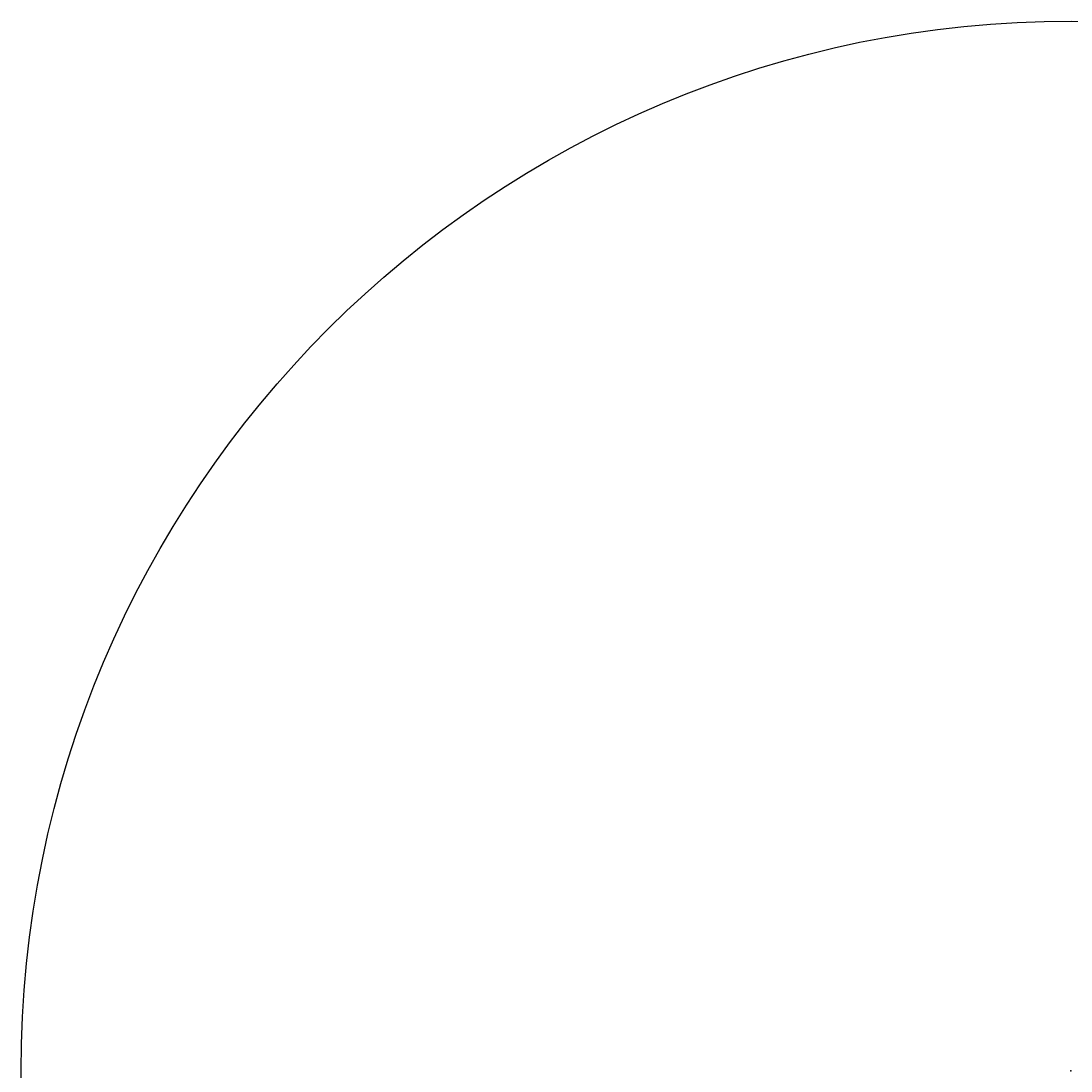
# Model space of a CAD drawing. Extents: x -641082 to 1395206, y -638396 to 9905569.
# Drawn here: x -641082 to -101, y 2698 to 643789 of the extents above; entities that cross this region are included whole.
import ezdxf

# ---------------------------------------------------------------- set-up
doc = ezdxf.new("R2010")
doc.units = 0
doc.linetypes.add('DASHDOT', pattern=[1, 0.5, -0.25, 0, -0.25])
doc.linetypes.add('DASHED', pattern=[0.75, 0.5, -0.25])
doc.layers.get('0').update_dxf_attribs({"linetype": 'CONTINUOUS'})
doc.layers.get('Defpoints').update_dxf_attribs({"linetype": 'CONTINUOUS'})
for name, color, linetype in [('.01ALC', 142, 'CONTINUOUS'), ('ACT_PLATAFORMAACTUAL', 7, 'CONTINUOUS'), ('CONTOURS_IDX', 7, 'CONTINUOUS'), ('DES_CUNETA', 7, 'CONTINUOUS'), ('ORIG_SURFACE', 7, 'CONTINUOUS')]:
    doc.layers.add(name, color=color, linetype=linetype)
for name, color, linetype, lineweight in [('1. MURO', 144, 'CONTINUOUS', 35), ('Acotado', 7, 'CONTINUOUS', 9), ('CENTERLINE', 7, 'CONTINUOUS', 30), ('EMBOQUILLADO', 5, 'CONTINUOUS', 25)]:
    doc.layers.add(name, color=color, linetype=linetype, lineweight=lineweight)
doc.styles.add('Arial', font='arial.ttf')
doc.styles.add('Arial 2', font='txt')
doc.dimstyles.new('Esc. 75', dxfattribs={"dimscale": 0.075, "dimtxt": 1.4, "dimasz": 0.6, "dimexe": 1, "dimexo": 1, "dimgap": 0.5, "dimtad": 0, "dimtih": 1, "dimtoh": 1, "dimlfac": -1, "dimzin": 1, "dimdsep": 46, "dimtxsty": 'Arial', "dimblk": 'ARCHTICK', "dimcen": 0.6, "dimclrd": 1, "dimclre": 1, "dimclrt": 7, "dimazin": 0, "dimtfac": 1, "dimtofl": 0, "dimtmove": 2, "dimatfit": 3, "dimldrblk": 'ARCHTICK', "dimfxl": 2, "dimlwd": 0, "dimlwe": 0, "dimarcsym": 0})

# ---------------------------------------------------------------- blocks, each defined once
blk = doc.blocks.new('_ArchTick')
at = {"color": 0, "const_width": 0.15}
blk.add_lwpolyline([(-0.5, -0.5), (0.5, 0.5)], dxfattribs=at)
blk = doc.blocks.new('*D192')
at = {"color": 1, "lineweight": 0, "transparency": 16777216}
for p, q in [((-162, 2708), (-163, 2708)), ((-162, 2708), (-162, 2706)), ((-161, 2705), (-161, 2706)), ((-160, 2705), (-161, 2705))]:
    blk.add_line(p, q, dxfattribs=at)
at = {"layer": 'Defpoints', "color": 0, "transparency": 16777216}
for p in [(-162, 2708), (-161, 2705), (-160, 2705)]:
    blk.add_point(p, dxfattribs=at)
at = {"color": 1, "lineweight": 0, "transparency": 16777216, "xscale": 0.045, "yscale": 0.045, "zscale": 0.045}
for p, rotation in [((-162, 2708), 124.9999999999988), ((-161, 2705), 304.9999999999987)]:
    blk.add_blockref('_ArchTick', p, dxfattribs=dict(at, rotation=rotation))
at = {"color": 7, "transparency": 16777216, "insert": (-161, 2706), "char_height": 0.188, "attachment_point": 5, "style": 'Arial'}
blk.add_mtext('3.42', dxfattribs=at)
blk = doc.blocks.new('*D193')
at = {"color": 1, "lineweight": 0, "transparency": 16777216}
for p, q in [((-161, 2709), (-160, 2710)), ((-160, 2710), (-159, 2708)), ((-157, 2706), (-159, 2708)), ((-159, 2705), (-157, 2706))]:
    blk.add_line(p, q, dxfattribs=at)
at = {"layer": 'Defpoints', "color": 0, "transparency": 16777216}
for p in [(-161, 2709), (-159, 2705), (-157, 2706)]:
    blk.add_point(p, dxfattribs=at)
at = {"color": 1, "lineweight": 0, "transparency": 16777216, "xscale": 0.045, "yscale": 0.045, "zscale": 0.045}
for p, rotation in [((-160, 2710), 124.9999999999946), ((-157, 2706), 304.9999999999945)]:
    blk.add_blockref('_ArchTick', p, dxfattribs=dict(at, rotation=rotation))
at = {"color": 7, "transparency": 16777216, "insert": (-159, 2708), "char_height": 0.188, "attachment_point": 5, "style": 'Arial'}
blk.add_mtext('4.57', dxfattribs=at)
blk = doc.blocks.new('*D194')
at = {"color": 1, "lineweight": 0, "transparency": 16777216}
for p, q in [((-159, 2707), (-159, 2709)), ((-159, 2709), (-151, 2709)), ((-143, 2709), (-150, 2709)), ((-143, 2707), (-143, 2709))]:
    blk.add_line(p, q, dxfattribs=at)
at = {"layer": 'Defpoints', "color": 0, "transparency": 16777216}
for p in [(-159, 2707), (-143, 2709), (-143, 2707)]:
    blk.add_point(p, dxfattribs=at)
at = {"color": 1, "lineweight": 0, "transparency": 16777216, "xscale": 0.045, "yscale": 0.045, "zscale": 0.045, "rotation": 180}
blk.add_blockref('_ArchTick', (-159, 2709), dxfattribs=at)
at = {"color": 1, "lineweight": 0, "transparency": 16777216, "xscale": 0.045, "yscale": 0.045, "zscale": 0.045}
blk.add_blockref('_ArchTick', (-143, 2709), dxfattribs=at)
at = {"color": 7, "transparency": 16777216, "insert": (-151, 2709), "char_height": 0.188, "attachment_point": 5, "style": 'Arial'}
blk.add_mtext('15.88', dxfattribs=at)
blk = doc.blocks.new('*D195')
at = {"color": 1, "lineweight": 0, "transparency": 16777216}
for p, q in [((-150, 2707), (-149, 2707)), ((-150, 2706), (-149, 2706)), ((-149, 2706), (-149, 2707)), ((-149, 2707), (-149, 2707))]:
    blk.add_line(p, q, dxfattribs=at)
at = {"layer": 'Defpoints', "color": 0, "transparency": 16777216}
for p in [(-150, 2707), (-150, 2706), (-149, 2707)]:
    blk.add_point(p, dxfattribs=at)
at = {"color": 1, "lineweight": 0, "transparency": 16777216, "xscale": 0.045, "yscale": 0.045, "zscale": 0.045}
for p, rotation in [((-149, 2707), 90), ((-149, 2706), 270)]:
    blk.add_blockref('_ArchTick', p, dxfattribs=dict(at, rotation=rotation))
at = {"color": 7, "transparency": 16777216, "insert": (-149, 2707), "char_height": 0.188, "attachment_point": 5, "style": 'Arial'}
blk.add_mtext('0.50', dxfattribs=at)
blk = doc.blocks.new('*D196')
at = {"color": 1, "lineweight": 0, "transparency": 16777216}
for p, q in [((-150, 2708), (-149, 2708)), ((-150, 2707), (-149, 2707)), ((-149, 2708), (-149, 2708)), ((-149, 2707), (-149, 2707))]:
    blk.add_line(p, q, dxfattribs=at)
at = {"layer": 'Defpoints', "color": 0, "transparency": 16777216}
for p in [(-150, 2708), (-150, 2707), (-149, 2708)]:
    blk.add_point(p, dxfattribs=at)
at = {"color": 1, "lineweight": 0, "transparency": 16777216, "xscale": 0.045, "yscale": 0.045, "zscale": 0.045}
for p, rotation in [((-149, 2708), 90), ((-149, 2707), 270)]:
    blk.add_blockref('_ArchTick', p, dxfattribs=dict(at, rotation=rotation))
at = {"color": 7, "transparency": 16777216, "insert": (-149, 2707), "char_height": 0.188, "attachment_point": 5, "style": 'Arial'}
blk.add_mtext('0.90', dxfattribs=at)
blk = doc.blocks.new('*D197')
at = {"color": 1, "lineweight": 0, "transparency": 16777216}
for p in [(-150, 2708), (-150, 2708), (-149, 2708), (-149, 2708)]:
    blk.add_line(p, (-149, 2708), dxfattribs=at)
at = {"layer": 'Defpoints', "color": 0, "transparency": 16777216}
for p in [(-150, 2708), (-150, 2708), (-149, 2708)]:
    blk.add_point(p, dxfattribs=at)
at = {"color": 1, "lineweight": 0, "transparency": 16777216, "xscale": 0.045, "yscale": 0.045, "zscale": 0.045}
for rotation in [270, 90]:
    blk.add_blockref('_ArchTick', (-149, 2708), dxfattribs=dict(at, rotation=rotation))
at = {"color": 7, "transparency": 16777216, "insert": (-149, 2708), "char_height": 0.188, "attachment_point": 5, "style": 'Arial'}
blk.add_mtext('0.50', dxfattribs=at)
blk = doc.blocks.new('*D198')
at = {"color": 1, "lineweight": 0, "transparency": 16777216}
for p, q in [((-149, 2708), (-148, 2708)), ((-149, 2706), (-148, 2706)), ((-148, 2708), (-148, 2708)), ((-148, 2706), (-148, 2707))]:
    blk.add_line(p, q, dxfattribs=at)
at = {"layer": 'Defpoints', "color": 0, "transparency": 16777216}
for p in [(-149, 2708), (-149, 2706), (-148, 2708)]:
    blk.add_point(p, dxfattribs=at)
at = {"color": 1, "lineweight": 0, "transparency": 16777216, "xscale": 0.045, "yscale": 0.045, "zscale": 0.045}
for p, rotation in [((-148, 2708), 90), ((-148, 2706), 270)]:
    blk.add_blockref('_ArchTick', p, dxfattribs=dict(at, rotation=rotation))
at = {"color": 7, "transparency": 16777216, "insert": (-148, 2707), "char_height": 0.188, "attachment_point": 5, "style": 'Arial'}
blk.add_mtext('1.90', dxfattribs=at)

msp = doc.modelspace()

# ---------------------------------------------------------------- hatches: boundary and pattern name
h = msp.add_hatch()
h.set_pattern_fill('ANSI31', color=8, scale=0.01)
h.paths.add_polyline_path([(-141.97, 2713.8082), (-148.2315, 2714.3091), (-146.6729, 2713.6632), (-144.9164, 2713.2393), (-144.2758, 2713.0629), (-142.7755, 2712.6843), (-141.97, 2712.4906)])
h.paths.add_polyline_path([(-140.44, 2713.5816), (-140.4296, 2713.685), (-141.97, 2713.8082), (-141.97, 2712.4906), (-141.1676, 2712.2976), (-140.9416, 2712.2357)])
h.paths.add_polyline_path([(-140.9416, 2712.2357), (-141.1676, 2712.2976), (-141.97, 2712.4906), (-141.97, 2711.5882), (-141.183, 2711.5882)])
at = {"layer": 'Acotado'}
h = msp.add_hatch(color=8, dxfattribs=at)
h.dxf.hatch_style = 1
h.paths.add_polyline_path([(-140.449, 2707.8421), (-140.5601, 2707.8421), (-140.245, 2707.3921), (-140.1339, 2707.3921)])
h.paths.add_polyline_path([(-140.1339, 2707.3921), (-140.245, 2707.3921), (-139.9299, 2706.9421), (-139.8188, 2706.9421)])
h = msp.add_hatch(dxfattribs=at)
h.set_pattern_fill('ANSI31', color=8, scale=0.01, angle=135)
h.set_pattern_definition([(180, (-150.840784, 10.7075), (-7e-18, -0.03175), [])])
h.paths.add_polyline_path([(-139.7945, 2707.8421), (-140.449, 2707.8421), (-140.1339, 2707.3921), (-139.7945, 2707.3921)])
h.paths.add_polyline_path([(-139.7945, 2707.3921), (-140.1339, 2707.3921), (-139.8188, 2706.9421), (-139.7945, 2706.9421)])
h = msp.add_hatch(dxfattribs=at)
h.set_pattern_fill('ANSI31', color=8, scale=0.01, angle=90)
h.set_pattern_definition([(135, (-150.940784, 0), (-0.0224506403, -0.0224506403), [])])
h.paths.add_polyline_path([(-139.7228, 2714.6818), (-139.9518, 2714.7001), (-139.8608, 2713.79), (-139.7945, 2713.7847)])
at = {"layer": 'CENTERLINE'}
h = msp.add_hatch(dxfattribs=at)
h.set_pattern_fill('ANSI31', color=4, scale=0.05)
h.paths.add_polyline_path([(-161.5407, 2717.1232), (-161.9928, 2717.0545), (-162.423, 2716.8904), (-164.4071, 2716.7659), (-163.0407, 2715.3995), (-161.5407, 2715.3995)])
at = {"layer": 'CONTOURS_IDX'}
h = msp.add_hatch(dxfattribs=at)
h.set_pattern_fill('ANSI31', color=32, scale=0.05, angle=90)
h.paths.add_polyline_path([(-158.83, 2717.3181), (-159.499, 2717.4258), (-159.8544, 2717.4596), (-159.8784, 2717.4627), (-160.5697, 2717.2707), (-161.5407, 2717.1232), (-161.5407, 2714.9995), (-158.83, 2714.9995)])
h = msp.add_hatch(dxfattribs=at)
h.set_pattern_fill('ANSI31', color=32, scale=0.05)
h.paths.add_polyline_path([(-153.9066, 2716.6941), (-154.0368, 2716.7535), (-154.315, 2716.9848), (-154.8992, 2717.0142), (-155.1567, 2717.0472), (-156.9965, 2717.0231), (-158.83, 2717.3181), (-158.83, 2715.157), (-148.2315, 2714.3091), (-148.4095, 2714.3829), (-150.9408, 2715.1209), (-151.2119, 2715.1999)])
h = msp.add_hatch(dxfattribs=at)
h.set_pattern_fill('ANSI31', color=32, scale=0.05)
h.set_pattern_definition([(45, (0.01175, 0), (-0.1122532015, 0.1122532015), [])])
h.paths.add_polyline_path([(-153.8949, 2716.6941), (-154.025, 2716.7535), (-154.3032, 2716.9848), (-154.8875, 2717.0142), (-155.1449, 2717.0472), (-156.9847, 2717.0231), (-158.8183, 2717.3181), (-158.8183, 2715.157), (-148.2197, 2714.3091), (-148.3978, 2714.3829), (-150.929, 2715.1209), (-151.2002, 2715.1999)])

# ---------------------------------------------------------------- linework, layer by layer
at = {"layer": '.01ALC', "extrusion": (-0.984808, 0.173648, 3.14018e-16)}
for p, q in [((-161.8301, 2708.185), (-161.745, 2708.6676)), ((-161.8301, 2708.185), (-161.7867, 2708.4312)), ((-161.8301, 2708.185), (-161.8301, 2708.185)), ((-161.8301, 2708.185), (-161.8301, 2708.185)), ((-161.7867, 2708.4312), (-161.7797, 2708.4706)), ((-161.7797, 2708.4706), (-161.745, 2708.6676)), ((-161.745, 2708.6676), (-161.745, 2708.6676)), ((-159.8186, 2706.8128), (-159.9563, 2706.032)), ((-159.9563, 2706.032), (-159.8186, 2706.8128)), ((-159.9563, 2706.032), (-159.9563, 2706.032)), ((-159.6072, 2706.8597), (-159.8677, 2705.3824)), ((-159.8677, 2705.3824), (-159.6072, 2706.8597)), ((-159.8677, 2705.3824), (-159.8677, 2705.3824)), ((-159.8186, 2706.8128, -1.8), (-159.8186, 2706.8128, -1.55)), ((-159.6072, 2706.8597, -1.4), (-159.6072, 2706.8597))]:
    msp.add_line(p, q, dxfattribs=at)
at = {"layer": '.01ALC', "extrusion": (-3.09248e-16, 5.45287e-17, -1)}
for p, q in [((-161.8301, 2708.185), (-161.745, 2708.6676)), ((-159.8677, 2705.3824), (-161.8301, 2708.185)), ((-161.745, 2708.6676), (-159.9873, 2708.5357)), ((-160.4692, 2707.742, -1.8), (-161.25, 2707.8797, -1.8)), ((-161.25, 2707.8797), (-159.9563, 2706.032)), ((-161.25, 2707.8797, -1.55), (-160.4692, 2707.742, -1.55)), ((-159.9563, 2706.032), (-161.25, 2707.8797)), ((-159.8186, 2706.8128), (-160.4692, 2707.742)), ((-160.4692, 2707.742, -1.55), (-159.8186, 2706.8128, -1.55)), ((-159.9563, 2706.032), (-159.8186, 2706.8128)), ((-159.8186, 2706.8128), (-159.9563, 2706.032)), ((-159.3851, 2705.2974), (-159.8677, 2705.3824)), ((-158.9079, 2706.9941), (-159.3851, 2705.2974))]:
    msp.add_line(p, q, dxfattribs=at)
at = {"layer": '.01ALC', "extrusion": (-0.463439, 0.081717, 0.882353)}
for p, q in [((-161.8301, 2708.185), (-161.7867, 2708.4312)), ((-160.3529, 2707.9246), (-161.8301, 2708.185)), ((-160.2929, 2708.2648), (-161.7867, 2708.4312)), ((-160.2929, 2708.2648), (-160.3529, 2707.9246))]:
    msp.add_line(p, q, dxfattribs=at)
at = {"layer": '.01ALC', "extrusion": (-0.173648, -0.984808, -2.71171e-29)}
for p, q in [((-160.3529, 2707.9246), (-161.8301, 2708.185)), ((-161.8301, 2708.185), (-161.8301, 2708.185)), ((-161.8301, 2708.185), (-160.3529, 2707.9246)), ((-160.3529, 2707.9246, -1.4), (-160.3529, 2707.9246))]:
    msp.add_line(p, q, dxfattribs=at)
at = {"layer": '.01ALC', "extrusion": (-0.819152, -0.573576, 2.22045e-16)}
for p, q in [((-159.8677, 2705.3824), (-161.8301, 2708.185)), ((-161.8301, 2708.185), (-161.8301, 2708.185)), ((-159.8677, 2705.3824), (-161.8301, 2708.185)), ((-160.4692, 2707.742, -1.55), (-159.8186, 2706.8128, -1.55)), ((-160.4692, 2707.742, -1.8), (-160.4692, 2707.742, -1.55)), ((-159.8186, 2706.8128, -1.8), (-160.4692, 2707.742, -1.8)), ((-159.6072, 2706.8597), (-160.3529, 2707.9246)), ((-160.3529, 2707.9246, -1.4), (-160.3529, 2707.9246)), ((-159.98, 2707.3921, -1.4), (-160.3529, 2707.9246, -1.4)), ((-159.6072, 2706.8597, -1.4), (-159.98, 2707.3921, -1.4)), ((-159.8677, 2705.3824), (-159.8677, 2705.3824)), ((-159.8186, 2706.8128, -1.8), (-159.8186, 2706.8128, -1.55)), ((-159.6072, 2706.8597, -1.4), (-159.6072, 2706.8597))]:
    msp.add_line(p, q, dxfattribs=at)
at = {"layer": '.01ALC'}
for p, q in [((-159.8677, 2705.3824), (-161.8301, 2708.185)), ((-161.8301, 2708.185), (-160.3529, 2707.9246)), ((-161.7797, 2708.4706), (-161.745, 2708.6676)), ((-160.0975, 2708.3444), (-161.7797, 2708.4706)), ((-161.745, 2708.6676), (-159.9873, 2708.5357)), ((-160.2929, 2708.2648), (-160.3529, 2707.9246)), ((-159.6072, 2706.8597), (-160.3529, 2707.9246)), ((-159.98, 2707.3921, -1.4), (-160.3529, 2707.9246, -1.4)), ((-160.2951, 2707.8421), (-139.7945, 2707.8421)), ((-160.1567, 2708.2546), (-160.2929, 2708.2648)), ((-159.23, 2706.9312), (-160.1567, 2708.2546)), ((-159.4307, 2707.3921), (-160.0975, 2708.3444)), ((-159.9873, 2708.5357), (-158.9079, 2706.9941)), ((-159.9083, 2716.2966), (-159.98, 2715.3995)), ((-139.7945, 2713.7847), (-159.98, 2715.3995)), ((-159.6072, 2706.8597, -1.4), (-159.98, 2707.3921, -1.4)), ((-139.7228, 2714.6818), (-159.9083, 2716.2966)), ((-159.8677, 2705.3824), (-159.6072, 2706.8597)), ((-159.665, 2706.9421), (-139.7945, 2706.9421)), ((-159.267, 2706.7997), (-159.6072, 2706.8597)), ((-159.1253, 2706.956), (-159.5821, 2705.3321)), ((-159.3851, 2705.2974), (-159.5821, 2705.3321)), ((-159.1253, 2706.956, -1.4), (-159.4307, 2707.3921, -1.4)), ((-158.9079, 2706.9941), (-159.3851, 2705.2974)), ((-140.4296, 2713.685), (-159.33, 2715.197)), ((-159.23, 2706.9312), (-159.267, 2706.7997)), ((-142.1423, 2709.5326), (-139.7333, 2706.0921)), ((-141.97, 2711.0882), (-141.97, 2711.5882)), ((-141.97, 2711.5882), (-141.183, 2711.5882)), ((-139.21, 2711.0882), (-141.97, 2711.0882)), ((-141.8966, 2709.7047), (-139.4875, 2706.2642)), ((-141.2576, 2710.152), (-138.8486, 2706.7116)), ((-141.183, 2711.5882), (-140.44, 2713.5816)), ((-140.44, 2713.5816), (-140.29, 2715.0816)), ((-140.29, 2715.0816), (-139.99, 2715.0816)), ((-139.99, 2715.0816), (-139.6406, 2711.5882)), ((-139.7945, 2707.8421), (-139.7945, 2706.9421)), ((-139.6406, 2711.5882), (-139.21, 2711.5882)), ((-139.21, 2711.5882), (-139.21, 2711.0882))]:
    msp.add_line(p, q, dxfattribs=at)
at = {"layer": '.01ALC', "extrusion": (0.07463, 0.995012, 0.06619)}
for p, q in [((-161.7867, 2708.4312), (-161.7797, 2708.4706)), ((-160.0975, 2708.3444), (-161.7867, 2708.4312)), ((-160.0975, 2708.3444), (-161.7797, 2708.4706))]:
    msp.add_line(p, q, dxfattribs=at)
at = {"layer": '.01ALC', "extrusion": (0.07493, 0.994932, 0.067047)}
for p, q in [((-160.0975, 2708.3444), (-161.7867, 2708.4312)), ((-160.2929, 2708.2648), (-161.7867, 2708.4312)), ((-160.1567, 2708.2546), (-160.2929, 2708.2648)), ((-160.0975, 2708.3444), (-160.1567, 2708.2546))]:
    msp.add_line(p, q, dxfattribs=at)
at = {"layer": '.01ALC', "extrusion": (0.074794, 0.997199, 3.1246e-17)}
for p, q in [((-161.745, 2708.6676), (-159.9873, 2708.5357)), ((-161.745, 2708.6676), (-161.745, 2708.6676)), ((-161.745, 2708.6676), (-159.9873, 2708.5357)), ((-159.9873, 2708.5357), (-159.9873, 2708.5357))]:
    msp.add_line(p, q, dxfattribs=at)
at = {"layer": '.01ALC', "extrusion": (-0.173648, -0.984808, -2.46519e-32)}
for p, q in [((-161.25, 2707.8797, -1.55), (-160.4692, 2707.742, -1.55)), ((-161.25, 2707.8797, -1.8), (-161.25, 2707.8797, -1.55)), ((-160.4692, 2707.742, -1.8), (-161.25, 2707.8797, -1.8)), ((-160.4692, 2707.742, -1.8), (-160.4692, 2707.742, -1.55))]:
    msp.add_line(p, q, dxfattribs=at)
at = {"layer": '.01ALC', "extrusion": (0.819152, 0.573576, -2.22045e-16)}
for p, q in [((-159.9563, 2706.032), (-161.25, 2707.8797)), ((-161.25, 2707.8797, -1.8), (-161.25, 2707.8797, -1.55)), ((-161.25, 2707.8797), (-159.9563, 2706.032)), ((-159.9873, 2708.5357), (-158.9079, 2706.9941)), ((-159.9873, 2708.5357), (-159.9873, 2708.5357)), ((-159.9873, 2708.5357), (-158.9079, 2706.9941)), ((-159.9563, 2706.032), (-159.9563, 2706.032)), ((-158.9079, 2706.9941, -1.8), (-158.9079, 2706.9941, -1.4))]:
    msp.add_line(p, q, dxfattribs=at)
at = {"layer": '.01ALC', "extrusion": (-0.707107, 1.57009e-16, 0.707107)}
for p, q in [((-159.98, 2716.7995), (-161.0407, 2715.9995)), ((-161.0407, 2715.3995), (-161.0407, 2715.9995)), ((-161.0407, 2715.9995), (-160.8639, 2715.9995)), ((-161.0407, 2715.3995), (-161.0407, 2715.9995)), ((-161.0407, 2715.3995), (-159.98, 2715.3995)), ((-161.0407, 2714.9995), (-161.0407, 2715.3995)), ((-160.6942, 2714.9995), (-161.0407, 2714.9995)), ((-160.8639, 2715.9995), (-160.8356, 2715.3995)), ((-160.6942, 2715.3995), (-160.8356, 2715.3995)), ((-160.7407, 2715.2495), (-160.18, 2715.2495)), ((-160.7407, 2714.9995), (-160.7407, 2715.2495)), ((-160.18, 2714.9995), (-160.7407, 2714.9995)), ((-160.6942, 2714.9995), (-160.6942, 2715.3995)), ((-160.18, 2714.9995), (-160.18, 2715.2495)), ((-159.98, 2715.3995), (-159.98, 2716.7995))]:
    msp.add_line(p, q, dxfattribs=at)
at = {"layer": '.01ALC', "extrusion": (-0.332756, 0.882353, -0.332756)}
for p, q in [((-159.98, 2716.7995), (-161.0407, 2715.9995)), ((-161.0407, 2715.9995), (-160.8639, 2715.9995)), ((-159.7357, 2716.7995), (-160.8639, 2715.9995)), ((-159.7357, 2716.7995), (-159.98, 2716.7995))]:
    msp.add_line(p, q, dxfattribs=at)
at = {"layer": '.01ALC', "extrusion": (-0.707107, 1.57009e-16, -0.707107)}
for p, q in [((-159.98, 2716.7995), (-161.0407, 2715.9995)), ((-161.0407, 2715.9995), (-160.8639, 2715.9995)), ((-161.0407, 2715.3995), (-161.0407, 2715.9995)), ((-161.0407, 2715.3995), (-161.0407, 2715.9995)), ((-161.0407, 2714.9995), (-161.0407, 2715.3995)), ((-161.0407, 2715.3995), (-159.98, 2715.3995)), ((-161.0407, 2714.9995), (-160.6942, 2714.9995)), ((-160.8639, 2715.9995), (-160.8356, 2715.3995)), ((-160.8356, 2715.3995), (-160.6942, 2715.3995)), ((-160.18, 2715.2495), (-160.7407, 2715.2495)), ((-160.7407, 2714.9995), (-160.7407, 2715.2495)), ((-160.7407, 2714.9995), (-160.18, 2714.9995)), ((-160.6942, 2714.9995), (-160.6942, 2715.3995)), ((-160.18, 2714.9995), (-160.18, 2715.2495)), ((-159.98, 2715.3995), (-159.98, 2716.7995))]:
    msp.add_line(p, q, dxfattribs=at)
at = {"layer": '.01ALC', "extrusion": (-0.332756, 0.882353, 0.332756)}
for p, q in [((-159.98, 2716.7995), (-161.0407, 2715.9995)), ((-161.0407, 2715.9995), (-160.8639, 2715.9995)), ((-159.7357, 2716.7995), (-160.8639, 2715.9995)), ((-159.7357, 2716.7995), (-159.98, 2716.7995))]:
    msp.add_line(p, q, dxfattribs=at)
at = {"layer": '.01ALC', "extrusion": (-1, 2.22045e-16, -3.33067e-16)}
for p, q in [((-161.0407, 2715.3995), (-161.0407, 2715.3995)), ((-161.0407, 2714.9995), (-161.0407, 2715.3995)), ((-161.0407, 2714.9995), (-161.0407, 2715.3995)), ((-161.0407, 2714.9995), (-161.0407, 2714.9995))]:
    msp.add_line(p, q, dxfattribs=at)
at = {"layer": '.01ALC', "extrusion": (2.22045e-16, 1, 4.93038e-32)}
for p, q in [((-161.0407, 2715.3995), (-159.98, 2715.3995)), ((-161.0407, 2715.3995), (-161.0407, 2715.3995)), ((-161.0407, 2715.3995), (-159.98, 2715.3995)), ((-160.8356, 2715.3995), (-160.6942, 2715.3995)), ((-160.6942, 2715.3995), (-160.8356, 2715.3995)), ((-159.53, 2715.3995), (-160.8356, 2715.3995)), ((-159.53, 2715.3995), (-160.8356, 2715.3995)), ((-160.6942, 2715.3995), (-159.33, 2715.3995)), ((-159.33, 2715.3995), (-160.6942, 2715.3995)), ((-159.98, 2715.3995, 0.975), (-159.98, 2715.3995, 0.325)), ((-159.98, 2715.3995, 0.325), (-159.98, 2715.3995, -0.325)), ((-159.53, 2715.3995, 0.6401), (-159.53, 2715.3995, -0.5225)), ((-159.53, 2715.3995, 1.1725), (-159.53, 2715.3995, 0.6401)), ((-159.33, 2715.3995, -0.616), (-159.33, 2715.3995, 1.266))]:
    msp.add_line(p, q, dxfattribs=at)
at = {"layer": '.01ALC', "extrusion": (-2.22045e-16, -1, -4.43734e-31)}
for p, q in [((-161.0407, 2714.9995), (-160.6942, 2714.9995)), ((-161.0407, 2714.9995), (-161.0407, 2714.9995)), ((-160.6942, 2714.9995), (-161.0407, 2714.9995)), ((-160.18, 2714.9995), (-160.7407, 2714.9995)), ((-160.7407, 2714.9995), (-160.18, 2714.9995)), ((-160.7407, 2714.9995), (-160.7407, 2714.9995)), ((-160.6942, 2714.9995), (-159.33, 2714.9995)), ((-159.33, 2714.9995), (-160.6942, 2714.9995)), ((-160.18, 2714.9995), (-160.18, 2714.9995)), ((-159.33, 2714.9995), (-159.33, 2714.9995))]:
    msp.add_line(p, q, dxfattribs=at)
at = {"layer": '.01ALC', "extrusion": (0.632049, 0.067047, -0.772022)}
for p, q in [((-159.7357, 2716.7995), (-160.8639, 2715.9995)), ((-159.53, 2715.3995), (-160.8639, 2715.9995)), ((-159.63, 2716.7995), (-159.7357, 2716.7995)), ((-159.53, 2715.3995), (-159.63, 2716.7995))]:
    msp.add_line(p, q, dxfattribs=at)
at = {"layer": '.01ALC', "extrusion": (0.632049, 0.067047, 0.772022)}
for p, q in [((-159.7357, 2716.7995), (-160.8639, 2715.9995)), ((-159.53, 2715.3995), (-160.8639, 2715.9995)), ((-159.63, 2716.7995), (-159.7357, 2716.7995)), ((-159.5668, 2715.9146), (-159.63, 2716.7995)), ((-159.53, 2715.3995, 1.1725), (-159.5564, 2715.7686, 1.162))]:
    msp.add_line(p, q, dxfattribs=at)
at = {"layer": '.01ALC', "extrusion": (0.631849, 0.06619, -0.77226)}
for p, q in [((-159.53, 2715.3995), (-160.8639, 2715.9995)), ((-160.8639, 2715.9995), (-160.8356, 2715.3995)), ((-159.53, 2715.3995), (-160.8356, 2715.3995))]:
    msp.add_line(p, q, dxfattribs=at)
at = {"layer": '.01ALC', "extrusion": (0.631849, 0.06619, 0.77226)}
for p, q in [((-159.53, 2715.3995), (-160.8639, 2715.9995)), ((-160.8639, 2715.9995), (-160.8356, 2715.3995)), ((-159.53, 2715.3995), (-160.8356, 2715.3995))]:
    msp.add_line(p, q, dxfattribs=at)
at = {"layer": '.01ALC', "extrusion": (-2.22045e-16, -1, -1.47911e-31)}
for p, q in [((-160.18, 2715.2495), (-160.7407, 2715.2495)), ((-160.7407, 2715.2495), (-160.18, 2715.2495)), ((-160.7407, 2715.2495), (-160.7407, 2715.2495)), ((-160.18, 2715.2495, -0.2422), (-160.18, 2715.2495, 0.8922))]:
    msp.add_line(p, q, dxfattribs=at)
at = {"layer": '.01ALC', "extrusion": (1, -2.22045e-16, 3.33067e-16)}
for p, q in [((-160.7407, 2715.2495), (-160.7407, 2715.2495)), ((-160.7407, 2714.9995), (-160.7407, 2715.2495)), ((-160.7407, 2714.9995), (-160.7407, 2715.2495)), ((-160.7407, 2714.9995), (-160.7407, 2714.9995)), ((-159.33, 2715.3995, -0.616), (-159.33, 2715.3995, 1.266)), ((-159.33, 2714.9995), (-159.33, 2715.3995)), ((-159.33, 2714.9995), (-159.33, 2715.3995)), ((-159.33, 2714.9995), (-159.33, 2714.9995))]:
    msp.add_line(p, q, dxfattribs=at)
at = {"layer": '.01ALC', "extrusion": (0.633238, -1.40607e-16, 0.773957)}
for p, q in [((-159.33, 2715.3995), (-160.6942, 2715.3995)), ((-160.6942, 2714.9995), (-160.6942, 2715.3995)), ((-159.33, 2714.9995), (-160.6942, 2714.9995)), ((-159.33, 2714.9995), (-159.33, 2715.3995))]:
    msp.add_line(p, q, dxfattribs=at)
at = {"layer": '.01ALC', "extrusion": (0.633238, -1.40607e-16, -0.773957)}
for p, q in [((-160.6942, 2715.3995), (-159.33, 2715.3995)), ((-160.6942, 2714.9995), (-160.6942, 2715.3995)), ((-160.6942, 2714.9995), (-159.33, 2714.9995)), ((-159.33, 2714.9995), (-159.33, 2715.3995))]:
    msp.add_line(p, q, dxfattribs=at)
at = {"layer": '.01ALC', "extrusion": (-1, 2.22045e-16, 2.83107e-15)}
for p, q in [((-160.18, 2715.2495, -0.2422), (-160.18, 2715.2495, 0.8922)), ((-160.18, 2714.9995), (-160.18, 2715.2495)), ((-160.18, 2714.9995), (-160.18, 2715.2495)), ((-160.18, 2714.9995), (-160.18, 2714.9995))]:
    msp.add_line(p, q, dxfattribs=at)
at = {"layer": '.01ALC', "extrusion": (0.81707, 0.572119, 0.071247)}
for p, q in [((-160.0975, 2708.3444), (-160.1567, 2708.2546)), ((-159.23, 2706.9312), (-160.1567, 2708.2546)), ((-159.4307, 2707.3921), (-160.0975, 2708.3444)), ((-159.1253, 2706.956, -1.4), (-159.4307, 2707.3921, -1.4)), ((-159.1638, 2706.9468, -0.8849), (-159.23, 2706.9312)), ((-159.1253, 2706.956, -1.4), (-159.1529, 2706.9494, -1.0309))]:
    msp.add_line(p, q, dxfattribs=at)
at = {"layer": '.01ALC', "extrusion": (2.22045e-16, 1, 9.86076e-32)}
for p, q in [((-159.7357, 2716.7995), (-159.98, 2716.7995)), ((-159.7357, 2716.7995), (-159.98, 2716.7995)), ((-159.98, 2716.7995), (-159.98, 2716.7995)), ((-159.63, 2716.7995), (-159.7357, 2716.7995)), ((-159.63, 2716.7995), (-159.7357, 2716.7995)), ((-159.63, 2716.7995), (-159.63, 2716.7995))]:
    msp.add_line(p, q, dxfattribs=at)
at = {"layer": '.01ALC', "extrusion": (-1, 2.22045e-16, -7.14984e-14)}
for p, q in [((-159.98, 2716.7995), (-159.98, 2716.7995)), ((-159.98, 2715.3995), (-159.98, 2716.7995)), ((-159.98, 2715.3995), (-159.98, 2716.7995)), ((-159.98, 2715.3995, 0.325), (-159.98, 2715.3995, -0.325)), ((-159.98, 2715.3995, 0.975), (-159.98, 2715.3995, 0.325))]:
    msp.add_line(p, q, dxfattribs=at)
at = {"layer": '.01ALC', "extrusion": (-0.081717, -0.463439, 0.882353)}
for p, q in [((-159.6072, 2706.8597), (-159.8677, 2705.3824)), ((-159.8677, 2705.3824), (-159.6215, 2705.339)), ((-159.267, 2706.7997), (-159.6215, 2705.339)), ((-159.267, 2706.7997), (-159.6072, 2706.8597))]:
    msp.add_line(p, q, dxfattribs=at)
at = {"layer": '.01ALC', "extrusion": (-0.173648, -0.984808, -2.76101e-30)}
for p, q in [((-159.8677, 2705.3824), (-159.6215, 2705.339)), ((-159.8677, 2705.3824), (-159.8677, 2705.3824)), ((-159.8677, 2705.3824), (-159.8677, 2705.3824)), ((-159.3851, 2705.2974), (-159.8677, 2705.3824)), ((-159.6215, 2705.339), (-159.5821, 2705.3321)), ((-159.3851, 2705.2974), (-159.5821, 2705.3321)), ((-159.3851, 2705.2974), (-159.3851, 2705.2974))]:
    msp.add_line(p, q, dxfattribs=at)
at = {"layer": '.01ALC', "extrusion": (0.997459, 0.071247, 3.72758e-16)}
for p, q in [((-159.5668, 2715.9146), (-159.63, 2716.7995)), ((-159.53, 2715.3995), (-159.63, 2716.7995)), ((-159.63, 2716.7995), (-159.63, 2716.7995)), ((-159.53, 2715.3995, 1.1725), (-159.5564, 2715.7686, 1.162)), ((-159.53, 2715.3995, 0.6401), (-159.53, 2715.3995, -0.5225)), ((-159.53, 2715.3995, 1.1725), (-159.53, 2715.3995, 0.6401))]:
    msp.add_line(p, q, dxfattribs=at)
at = {"layer": '.01ALC', "extrusion": (0.960558, -0.269875, 0.067047)}
for p, q in [((-159.1253, 2706.956), (-159.6215, 2705.339)), ((-159.267, 2706.7997), (-159.6215, 2705.339)), ((-159.23, 2706.9312), (-159.267, 2706.7997)), ((-159.1638, 2706.9468, -0.8849), (-159.23, 2706.9312)), ((-159.1253, 2706.956, -1.4), (-159.1529, 2706.9494, -1.0309))]:
    msp.add_line(p, q, dxfattribs=at)
at = {"layer": '.01ALC', "extrusion": (0.960531, -0.270185, 0.06619)}
for p, q in [((-159.1253, 2706.956), (-159.6215, 2705.339)), ((-159.6215, 2705.339), (-159.5821, 2705.3321)), ((-159.1253, 2706.956), (-159.5821, 2705.3321))]:
    msp.add_line(p, q, dxfattribs=at)
at = {"layer": '.01ALC', "extrusion": (0.962642, -0.270778, -3.1246e-16)}
for p, q in [((-158.9079, 2706.9941), (-159.3851, 2705.2974)), ((-158.9079, 2706.9941), (-159.3851, 2705.2974)), ((-159.3851, 2705.2974), (-159.3851, 2705.2974)), ((-158.9079, 2706.9941, -1.8), (-158.9079, 2706.9941, -1.4))]:
    msp.add_line(p, q, dxfattribs=at)
at = {"layer": '.01ALC', "extrusion": (-0.819152, -0.573576, 2.22045e-16)}
msp.add_ellipse((-159.98, 2707.3921, -0.95), major_axis=(0.3151, -0.45), ratio=0.8191520443, start_param=-1.5707963268, end_param=4.7123889804, dxfattribs=at)
at = {"layer": '.01ALC', "extrusion": (0.819152, 0.573576, -2.22045e-16)}
msp.add_ellipse((-159.98, 2707.3921, -0.95), major_axis=(0.3151, -0.45), ratio=0.8191520443, start_param=1.5707963268, end_param=7.853981634, dxfattribs=at)
at = {"layer": '.01ALC', "extrusion": (-1, 2.22045e-16, -7.15427e-14)}
msp.add_ellipse((-159.98, 2715.8495, 0.325), major_axis=(0, 0, 0.5493), ratio=0.8191520443, start_param=-1.5707963268, end_param=4.7123889804, dxfattribs=at)
at = {"layer": '.01ALC', "extrusion": (1, -2.22045e-16, 7.15427e-14)}
msp.add_ellipse((-159.98, 2715.8495, 0.325), major_axis=(0, 0, 0.5493), ratio=0.8191520443, start_param=1.5707963268, end_param=7.853981634, dxfattribs=at)
at = {"layer": '.01ALC', "extrusion": (0.81707, 0.572119, 0.071247)}
for start_param, end_param in [(1.4469022435, 6.0140139895), (6.3400293119, 7.7300875507)]:
    msp.add_ellipse((-159.4699, 2707.3921, -0.95), major_axis=(0.3175, -0.4466, -0.0556), ratio=0.8170703331, start_param=start_param, end_param=end_param, dxfattribs=at)
at = {"layer": '.01ALC', "extrusion": (-0.81707, -0.572119, -0.071247)}
for start_param, end_param in [(0.2691713176, 4.8362830637), (-1.4469022435, -0.0568440047)]:
    msp.add_ellipse((-159.4699, 2707.3921, -0.95), major_axis=(0.3175, -0.4466, -0.0556), ratio=0.8170703331, start_param=start_param, end_param=end_param, dxfattribs=at)
at = {"layer": '.01ALC', "extrusion": (0.997459, 0.071247, 3.54751e-16)}
for start_param, end_param in [(1.4469022435, 6.0140139895), (6.3400293119, 7.7300875507)]:
    msp.add_ellipse((-159.5622, 2715.8495, 0.6176), major_axis=(0.004, -0.0556, 0.5479), ratio=0.8170703331, start_param=start_param, end_param=end_param, dxfattribs=at)
at = {"layer": '.01ALC', "extrusion": (-0.997459, -0.071247, -3.54751e-16)}
for start_param, end_param in [(0.2691713176, 4.8362830637), (-1.4469022435, -0.0568440047)]:
    msp.add_ellipse((-159.5622, 2715.8495, 0.6176), major_axis=(0.004, -0.0556, 0.5479), ratio=0.8170703331, start_param=start_param, end_param=end_param, dxfattribs=at)
at = {"layer": '.01ALC', "extrusion": (0.632049, 0.067047, 0.772022)}
msp.add_ellipse((-159.2053, 2715.8495, 0.8675), major_axis=(-0.3572, 0.1085, 0.283), ratio=0.9605582079, start_param=6.3814146917, end_param=6.7074300141, dxfattribs=at)
at = {"layer": '.01ALC', "extrusion": (-0.632049, -0.067047, -0.772022)}
msp.add_ellipse((-159.2053, 2715.8495, 0.8675), major_axis=(-0.3572, 0.1085, 0.283), ratio=0.9605582079, start_param=-0.4242447069, end_param=-0.0982293845, dxfattribs=at)
at = {"layer": '.01ALC', "extrusion": (0.960558, -0.269875, 0.067047)}
msp.add_ellipse((-159.0342, 2707.3921, -0.95), major_axis=(-0.1303, -0.4367, 0.1085), ratio=0.9605582079, start_param=6.3814146917, end_param=6.7074300141, dxfattribs=at)
at = {"layer": '.01ALC', "extrusion": (-0.960558, 0.269875, -0.067047)}
msp.add_ellipse((-159.0342, 2707.3921, -0.95), major_axis=(-0.1303, -0.4367, 0.1085), ratio=0.9605582079, start_param=-0.4242447069, end_param=-0.0982293845, dxfattribs=at)
at = {"linetype": 'DASHED', "ltscale": 0.5, "extrusion": (-3.09248e-16, 5.45287e-17, -1)}
for p, q in [((-159.3107, 2703.7153), (-163.2062, 2709.2786)), ((-163.2062, 2709.2786), (-159.7137, 2709.0166)), ((-159.7137, 2709.0166), (-158.3624, 2707.0868)), ((-158.3624, 2707.0868), (-159.3107, 2703.7153))]:
    msp.add_line(p, q, dxfattribs=at)
msp.add_line((-161.5407, 2714.9995), (-158.83, 2714.9995))
at = {"linetype": 'DASHED', "ltscale": 0.5}
for p, q in [((-159.2414, 2708.3421), (-143.3596, 2708.3421)), ((-158.5437, 2706.4421), (-142.0292, 2706.4421)), ((-143.5185, 2708.569), (-141.1095, 2705.1285)), ((-141.97, 2711.0882), (-141.97, 2718.3493))]:
    msp.add_line(p, q, dxfattribs=at)
for points in [[(-161.5407, 2717.1232), (-161.9928, 2717.0545), (-162.423, 2716.8904), (-164.4071, 2716.7659), (-163.0407, 2715.3995), (-161.5407, 2715.3995)], [(-158.83, 2717.3181), (-159.499, 2717.4258), (-159.8544, 2717.4596), (-159.8784, 2717.4627), (-160.5697, 2717.2707), (-161.5407, 2717.1232), (-161.5407, 2714.9995), (-158.83, 2714.9995)], [(-153.9066, 2716.6941), (-154.0368, 2716.7535), (-154.315, 2716.9848), (-154.8992, 2717.0142), (-155.1567, 2717.0472), (-156.9965, 2717.0231), (-158.83, 2717.3181), (-158.83, 2715.157), (-148.2315, 2714.3091), (-148.4095, 2714.3829), (-150.9408, 2715.1209), (-151.2119, 2715.1999)], [(-141.97, 2713.8082), (-148.2315, 2714.3091), (-146.6729, 2713.6632), (-144.9164, 2713.2393), (-144.2758, 2713.0629), (-142.7755, 2712.6843), (-141.97, 2712.4906)], [(-140.44, 2713.5816), (-140.4296, 2713.685), (-141.97, 2713.8082), (-141.97, 2712.4906), (-141.1676, 2712.2976), (-140.9416, 2712.2357)], [(-140.9416, 2712.2357), (-141.1676, 2712.2976), (-141.97, 2712.4906), (-141.97, 2711.5882), (-141.183, 2711.5882)]]:
    msp.add_lwpolyline(points, close=True)
for centre, radius in [((11.1462, 2696.6846), 641092.7583), ((-162.5501, 2714.9907), 0.3), ((-160.0441, 2714.5822), 0.3), ((-154.8249, 2714.3728), 0.3)]:
    msp.add_circle(centre, radius)
at = {"layer": '1. MURO'}
msp.add_lwpolyline([(-139.7228, 2714.6818), (-139.7945, 2713.7847)], dxfattribs=at)
at = {"layer": 'Acotado', "color": 8, "linetype": 'DASHDOT', "ltscale": 0.5}
msp.add_lwpolyline([(-164.2362, 2707.3921), (-130.2279, 2707.3921)], dxfattribs=at)
at = {"layer": 'Acotado'}
for points in [[(-143.7966, 2708.3742), (-142.4172, 2709.3401), (-142.1672, 2708.9831), (-142.4582, 2709.7781), (-142.1922, 2709.4976), (-140.5411, 2710.6537)], [(-141.5323, 2704.8325), (-140.1528, 2705.7984), (-139.9028, 2705.4414), (-140.1938, 2706.2363), (-139.9279, 2705.9559), (-138.2768, 2707.112)]]:
    msp.add_lwpolyline(points, dxfattribs=at)
at = {"layer": 'Acotado', "color": 8}
for points in [[(-140.5601, 2707.8421), (-139.9299, 2706.9421)], [(-140.449, 2707.8421), (-139.8188, 2706.9421)]]:
    msp.add_lwpolyline(points, dxfattribs=at)
at = {"layer": 'ACT_PLATAFORMAACTUAL', "color": 8, "lineweight": 0}
for p, q in [((-157.9294, 2717.6322), (-157.7546, 2717.7221)), ((-157.7546, 2717.7221), (-157.5013, 2717.8525)), ((-157.5013, 2717.8525), (-157.4278, 2717.8903)), ((-157.4278, 2717.8903), (-157.1684, 2718.0239)), ((-157.1684, 2718.0239), (-157.16, 2718.0282)), ((-157.16, 2718.0282), (-157.0447, 2718.0877)), ((-144.8369, 2717.7158), (-144.7219, 2717.6487)), ((-144.7219, 2717.6487), (-144.7136, 2717.6438)), ((-144.7136, 2717.6438), (-144.4548, 2717.493)), ((-144.4548, 2717.493), (-144.3814, 2717.4502)), ((-144.3814, 2717.4502), (-144.1283, 2717.3026)), ((-144.1283, 2717.3026), (-143.9536, 2717.2008))]:
    msp.add_line(p, q, dxfattribs=at)
for points in [[(-159.7167, 2716.712), (-157.9292, 2717.6322), (-150.9408, 2717.5569), (-143.9643, 2717.207), (-143.0922, 2716.6987), (-140.2901, 2715.0805)], [(-157.5009, 2717.8526), (-150.9408, 2717.7819), (-144.3865, 2717.4532)], [(-157.1682, 2718.024), (-150.9408, 2717.9569), (-144.715, 2717.6446)], [(-157.0447, 2718.0877), (-150.9408, 2718.0219), (-144.8369, 2717.7158)]]:
    msp.add_lwpolyline(points, dxfattribs=at)
at = {"layer": 'DES_CUNETA', "color": 9, "linetype": 'Continuous'}
msp.add_point((-150.9408, 2717.5568), dxfattribs=at)
at = {"layer": 'EMBOQUILLADO', "linetype": 'DASHED', "lineweight": 5, "elevation": 3.6824, "flags": 128}
msp.add_lwpolyline([(-161.0407, 2715.3995), (-163.0407, 2715.3995), (-164.4071, 2716.7659)], dxfattribs=at)
at = {"layer": 'ORIG_SURFACE', "color": 3, "linetype": 'DASHED', "lineweight": 5, "ltscale": 2, "flags": 128}
msp.add_lwpolyline([(-172.9087, 2716.7454), (-172.894, 2716.7456), (-169.8536, 2716.6518), (-168.6053, 2716.5762), (-167.946, 2716.9371), (-167.704, 2716.8887), (-167.1319, 2717), (-164.546, 2716.7571), (-162.423, 2716.8904), (-161.9928, 2717.0545), (-160.5697, 2717.2707), (-159.8784, 2717.4627), (-159.8544, 2717.4596), (-159.499, 2717.4258), (-156.9965, 2717.0231), (-155.1567, 2717.0472), (-154.8992, 2717.0142), (-154.315, 2716.9848), (-154.0368, 2716.7535), (-153.9066, 2716.6941), (-151.2119, 2715.1999), (-150.9408, 2715.1209), (-148.4095, 2714.3829), (-146.6729, 2713.6632), (-144.9164, 2713.2393), (-144.2758, 2713.0629), (-142.7755, 2712.6843), (-141.1676, 2712.2976), (-139.7559, 2711.9113), (-138.5515, 2711.6755), (-135.1898, 2711.0816), (-131.3893, 2710.5552), (-129.9195, 2710.3329), (-128.4793, 2710.0854), (-126.8772, 2709.9653), (-126.5171, 2709.8687)], dxfattribs=at)

# ---------------------------------------------------------------- texts
at = {"attachment_point": 1}
for s, width, insert, char_height, style in [('3.34 m2', 2.710482, (-163.3093, 2714.6302), 0.3, 'Arial 2'), ('3', 0.075567, (-162.6993, 2715.2212), 0.45, 'Arial'), ('6.28 m2', 2.710482, (-160.8427, 2714.1093), 0.3, 'Arial 2'), ('2', 0.075567, (-160.1948, 2714.827), 0.45, 'Arial'), ('METRADO DE CORTE', 12.256969, (-155.6314, 2721.2637), 0.6, 'Arial'), ('14.84 m2', 2.710482, (-155.5371, 2713.9756), 0.3, 'Arial 2'), ('1', 0.075567, (-154.9549, 2714.5918), 0.45, 'Arial')]:
    msp.add_mtext_dynamic_manual_height_columns(s, width=width, gutter_width=1.6, heights=[0], dxfattribs=dict(at, insert=insert, char_height=char_height, style=style))

# ---------------------------------------------------------------- dimensions: what is measured, and where the dimension line sits
for p1, p2, distance, picture, middle in [((-161.8301, 2708.185), (-159.8677, 2705.3824), -0.7868, '*D192', (-161.4934, 2706.3325)), ((-161.4599, 2709.1476), (-158.8366, 2705.4011), 1.7525, '*D193', (-158.7127, 2708.2795)), ((-158.5762, 2707.3921), (-142.6944, 2707.3921), 1.4015, '*D194', (-150.6353, 2708.7936)), ((-149.6582, 2706.4421), (-149.6582, 2706.9421), -0.4113, '*D195', (-149.2469, 2706.6921)), ((-149.2469, 2706.4421), (-149.2469, 2708.3421), -0.7631, '*D198', (-148.4838, 2707.3921))]:
    dim = msp.add_aligned_dim(p1=p1, p2=p2, distance=distance, dimstyle='Esc. 75', override={"dimtxt": 2.5})
    dim.commit()
    dim.dimension.update_dxf_attribs({"geometry": picture, "text_midpoint": middle})
for base, p1, p2, picture, middle in [((-149.2469, 2708.3421), (-149.6582, 2707.8421), (-149.6582, 2708.3421), '*D197', (-149.2469, 2708.0921)), ((-149.2469, 2707.8421), (-149.6582, 2706.9421), (-149.6582, 2707.8421), '*D196', (-149.2469, 2707.3921))]:
    dim = msp.add_linear_dim(base=base, p1=p1, p2=p2, angle=270, dimstyle='Esc. 75', override={"dimtxt": 2.5})
    dim.commit()
    dim.dimension.update_dxf_attribs({"geometry": picture, "text_midpoint": middle})

doc.saveas('drawing.dxf')
